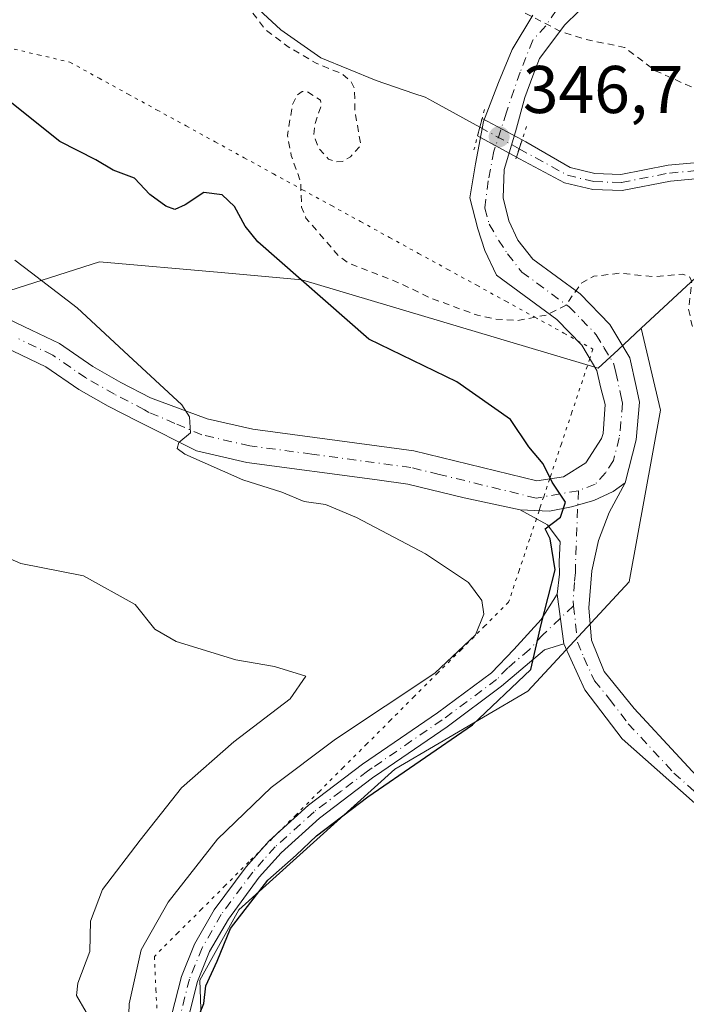
# Model space of a CAD drawing. Units: metres. Extents: x 580427 to 583883, y 4705764 to 4708117.
# Drawn here: x 582946 to 583045, y 4707688 to 4707834 of the extents above; entities that cross this region are included whole.
import ezdxf

# ---------------------------------------------------------------- set-up
doc = ezdxf.new("R2010")
doc.units = ezdxf.units.M
doc.header["$MEASUREMENT"] = 0
for name, pattern in [('DGN Style 2', [1.6480167562047852, 0.988810053722871, -0.6592067024819142]), ('DGN Style 4', [2.6384748266838614, 1.318413404963828, -0.6592067024819142, 0.001648016756204785, -0.6592067024819142]), ('DGN Style 5', [1.1536117293433497, 0.4944050268614355, -0.6592067024819142])]:
    doc.linetypes.add(name, pattern=pattern)
for name, color, linetype, lineweight in [('Camino Cxs', 7, 'Continuous', 0), ('Camino eje', 30, 'DGN Style 4', 13), ('Corriente natural Cxs', 4, 'Continuous', 13), ('Corriente natural eje', 4, 'DGN Style 4', 0), ('Corriente natural eje oculto', 9, 'DGN Style 4', 0), ('Corriente natural lineal', 142, 'Continuous', 13), ('Corriente natural oculto Cxs', 9, 'Continuous', 13), ('Cultivos herbáceos CxS', 92, 'Continuous', 0), ('Curva de nivel auxiliar', 30, 'DGN Style 2', 0), ('Curva de nivel maestra', 30, 'Continuous', 30), ('Curva de nivel normal', 30, 'Continuous', 0), ('Pastizal CxS', 92, 'Continuous', 0), ('Pista no pavimentada Cxs', 111, 'Continuous', 0), ('Pista no pavimentada eje', 91, 'DGN Style 4', 0), ('Puente lineal', 2, 'DGN Style 5', 0), ('Punto de cota en terreno', 7, 'Continuous', 0), ('Rótulo de punto de cota en terreno', 7, 'Continuous', 0), ('Suelo desnudo CxS', 253, 'Continuous', 0), ('Vía pecuaria eje', 92, 'DGN Style 5', 0)]:
    doc.layers.add(name, color=color, linetype=linetype, lineweight=lineweight)
doc.styles.add('Style-Arial', font='txt')

# ---------------------------------------------------------------- blocks, each defined once
blk = doc.blocks.new('*U11')
at = {"layer": 'Cultivos herbáceos CxS', "color": 92, "linetype": 'Continuous', "lineweight": 0}
blk.add_polyline3d([(582857.6825000001, 4707846.4439, 358.0381999999955), (582891.3249000004, 4707837.417300001, 356.9802000000054), (582923.3258999996, 4707823.467900001, 355.2845999999991), (582930.7160999998, 4707810.1757, 356.3705000000046), (582933.5795, 4707790.456499999, 357.1100000000006), (582957.9534999998, 4707798.2761, 354.0617000000057), (582976.0632999997, 4707796.655300001, 351.9572000000044), (582988.0378999999, 4707795.5833, 349.4141999999993), (583032.0966999996, 4707782.4375, 348.3963999999978), (583035.0595000006, 4707785.190500001, 348.071299999996), (583038.5258999999, 4707788.4113, 347.8513999999996), (583041.3668999998, 4707776.235099999, 348.1588999999949), (583036.7235000003, 4707750.6987, 349.0733000000037), (583021.6333, 4707734.448100001, 350.2032000000036), (583001.9003, 4707722.8409, 351.3334999999934), (582978.6848999998, 4707701.9475, 350.9513000000007), (582972.8809000002, 4707691.500700001, 350.5908000000054), (582974.0411, 4707658.999700001, 349.9275999999954)], dxfattribs=at)
blk = doc.blocks.new('*U15')
at = {"layer": 'Suelo desnudo CxS', "color": 253, "linetype": 'Continuous', "lineweight": 0}
blk.add_polyline3d([(583050.7500999998, 4707810.9801, 346.6377000000066), (583042.8601000002, 4707810.270099999, 346.6437000000006), (583035.6601, 4707808.860099999, 346.6184999999969), (583031.3000999996, 4707808.9901, 346.5966000000044), (583027.0900999998, 4707810.0101, 346.6670000000013), (583020.4101, 4707813.5801, 346.7976000000053), (583019.9483000003, 4707813.834799999, 346.8092999999935), (583014.1902000001, 4707817.010299999, 346.7697000000044), (583014.5182999996, 4707818.2752, 346.7654000000039), (583014.8492999999, 4707819.550799999, 346.7695999999996), (583020.7955, 4707816.3762, 346.8303000000014), (583021.3501000004, 4707816.0801, 346.8227999999945), (583027.9700999996, 4707812.270099999, 346.6903000000021), (583031.6300999997, 4707811.380100001, 346.6321000000025), (583035.4600999998, 4707811.2601, 346.6631000000052), (583042.5202000003, 4707812.6501, 346.692200000005), (583050.7701000003, 4707813.390100001, 346.7964999999967)], dxfattribs=at)
blk = doc.blocks.new('5PATER')
at = {"layer": 'Pastizal CxS', "linetype": 'Continuous', "lineweight": 0}
h = blk.add_hatch(color=51, dxfattribs=at)
edge = h.paths.add_edge_path()
edge.add_ellipse((0, 0), major_axis=(-0.1095731443231308, -0.1110710700762829), ratio=0.9994222409660322, start_angle=0, end_angle=360)

msp = doc.modelspace()

# ---------------------------------------------------------------- linework, layer by layer
at = {"layer": 'Camino Cxs', "color": 7, "linetype": 'Continuous', "lineweight": 0, "extrusion": (0.01095202609829784, -0.08175300288806428, 0.9965924441029674), "elevation": -378138.184980689, "flags": 128}
msp.add_lwpolyline([(1202952.294724208, 4573044.528421255), (1202952.294724208, 4573037.046909882)], dxfattribs=at)
msp.add_lwpolyline([(1202952.294724208, 4573044.528421255), (1202952.294724208, 4573037.046909882)], dxfattribs=at)
at = {"layer": 'Camino Cxs', "color": 7, "linetype": 'Continuous', "lineweight": 0}
for points in [[(583051.2801000001, 4707713.520099999, 349.2737999999954), (583035.6801000005, 4707727.340100001, 349.3369999999995), (583030.1300999997, 4707734.630100001, 349.3833000000013), (583027.0000999998, 4707741.4901, 349.6833000000042), (583026.0100999996, 4707748.880100001, 350.3003999999929), (583026.3601000002, 4707751.8201, 350.3291000000027), (583026.3000999996, 4707753.7301, 350.3352000000014), (583026.4572999999, 4707756.614499999, 350.2084999999934), (583024.5884999996, 4707759.162900001, 350.3537999999971), (583020.5110999999, 4707761.3715, 350.6656999999978), (583024.8980999999, 4707761.1931, 350.2041000000027), (583028.1599000003, 4707761.850299999, 349.9421000000002), (583031.4861000003, 4707762.796900001, 349.7541999999958), (583034.3569, 4707764.103700001, 349.3804999999993), (583036.1101000002, 4707765.420100001, 349.1284000000014), (583033.7600999996, 4707761.0001, 349.4992000000057), (583032.1401000004, 4707756.860099999, 349.6328000000067), (583031.1501000002, 4707752.340100001, 349.6212999999989), (583030.7301000003, 4707746.8101, 349.5117000000027), (583031.1001000004, 4707742.0001, 349.4228000000003), (583033.0000999998, 4707737.370100001, 349.3371000000043), (583037.4700999996, 4707731.870100001, 349.2449999999953), (583051.0401, 4707717.210100001, 349.2287000000069)], [(583020.5110999999, 4707761.3715, 350.6656999999978), (583024.8980999999, 4707761.1931, 350.2041000000027), (583028.1599000003, 4707761.850299999, 349.9421000000002), (583031.4861000003, 4707762.796900001, 349.7541999999958), (583034.3569, 4707764.103700001, 349.3804999999993), (583036.1101000002, 4707765.420100001, 349.1284000000014)], [(583036.1101000002, 4707765.420100001, 349.1284000000014), (583033.7600999996, 4707761.0001, 349.4992000000057), (583032.1401000004, 4707756.860099999, 349.6328000000067), (583031.1501000002, 4707752.340100001, 349.6212999999989), (583030.7301000003, 4707746.8101, 349.5117000000027), (583031.1001000004, 4707742.0001, 349.4228000000003), (583033.0000999998, 4707737.370100001, 349.3371000000043), (583037.4700999996, 4707731.870100001, 349.2449999999953), (583051.0401, 4707717.210100001, 349.2287000000069), (583052.8601000002, 4707715.2501, 349.2508999999991), (583060.6886999998, 4707707.924500001, 350.929999999993)], [(583026.0100999996, 4707748.880100001, 350.3003999999929), (583026.3601000002, 4707751.8201, 350.3291000000027), (583026.3000999996, 4707753.7301, 350.3352000000014), (583026.4572999999, 4707756.614499999, 350.2084999999934), (583024.5884999996, 4707759.162900001, 350.3537999999971), (583020.5110999999, 4707761.3715, 350.6656999999978)], [(582968.7001, 4707686.2401, 352.2739000000001), (582970.1601, 4707692.040100001, 351.3800999999949), (582972.1001000004, 4707696.8301, 351.2434000000067), (582975.0401, 4707701.920100001, 351.5537999999942), (582979.7901, 4707708.340100001, 351.9771000000038), (582983.1901000004, 4707712.170100001, 351.7400000000052), (582989.0701000001, 4707717.470100001, 351.8509999999951), (582997.0900999998, 4707723.5701, 352.0243000000046), (582999.9001000002, 4707725.5001, 352.1922999999952), (583008.2100999998, 4707731.200099999, 352.2338000000018), (583016.2701000003, 4707737.1801, 351.6778999999952), (583019.5900999998, 4707740.610099999, 351.3322999999946), (583023.6300999997, 4707745.0701, 350.5779000000039), (583026.0100999996, 4707748.880100001, 350.3003999999929), (583027.0000999998, 4707741.4901, 349.6833000000042), (583024.1501000002, 4707740.590100001, 350.020199999999), (583017.7600999996, 4707735.170100001, 350.6779999999999), (583009.6601, 4707729.1601, 351.138300000006), (582999.9501, 4707722.5001, 350.8696000000054), (582998.5601000004, 4707721.540100001, 350.8690000000061), (582990.6700999998, 4707715.550100001, 350.8120000000054), (582984.9700999996, 4707710.4101, 350.9532999999938), (582981.7301000003, 4707706.770099999, 351.4130000000005), (582977.1300999997, 4707700.550100001, 350.5144), (582974.3501000004, 4707695.7301, 350.4655999999959), (582972.5401, 4707691.2601, 350.3864000000031), (582971.1601, 4707685.790100001, 351.3065999999963)], [(582968.7001, 4707686.2401, 352.2739000000001), (582970.1601, 4707692.040100001, 351.3800999999949), (582972.1001000004, 4707696.8301, 351.2434000000067), (582975.0401, 4707701.920100001, 351.5537999999942), (582979.7901, 4707708.340100001, 351.9771000000038), (582983.1901000004, 4707712.170100001, 351.7400000000052), (582989.0701000001, 4707717.470100001, 351.8509999999951), (582997.0900999998, 4707723.5701, 352.0243000000046), (582999.9001000002, 4707725.5001, 352.1922999999952), (583008.2100999998, 4707731.200099999, 352.2338000000018), (583016.2701000003, 4707737.1801, 351.6778999999952), (583019.5900999998, 4707740.610099999, 351.3322999999946), (583023.6300999997, 4707745.0701, 350.5779000000039), (583026.0100999996, 4707748.880100001, 350.3003999999929)], [(583027.0000999998, 4707741.4901, 349.6833000000042), (583024.1501000002, 4707740.590100001, 350.020199999999), (583017.7600999996, 4707735.170100001, 350.6779999999999), (583009.6601, 4707729.1601, 351.138300000006), (582999.9501, 4707722.5001, 350.8696000000054), (582998.5601000004, 4707721.540100001, 350.8690000000061), (582990.6700999998, 4707715.550100001, 350.8120000000054), (582984.9700999996, 4707710.4101, 350.9532999999938), (582981.7301000003, 4707706.770099999, 351.4130000000005), (582977.1300999997, 4707700.550100001, 350.5144), (582974.3501000004, 4707695.7301, 350.4655999999959), (582972.5401, 4707691.2601, 350.3864000000031), (582971.1601, 4707685.790100001, 351.3065999999963)], [(583058.9989, 4707706.5551, 350.4315000000061), (583051.2801000001, 4707713.520099999, 349.2737999999954), (583035.6801000005, 4707727.340100001, 349.3369999999995), (583030.1300999997, 4707734.630100001, 349.3833000000013), (583027.0000999998, 4707741.4901, 349.6833000000042)]]:
    msp.add_polyline3d(points, dxfattribs=at)
at = {"layer": 'Camino eje', "color": 30, "linetype": 'DGN Style 4', "lineweight": 13}
for points in [[(583029.1639, 4707764.243899999, 349.7995999999985), (583028.7251000004, 4707753.0351, 349.892200000002), (583028.7550999997, 4707752.0801, 349.8683000000019), (583028.5800999999, 4707750.610099999, 349.8291999999929), (583028.3701, 4707747.845100001, 349.7390000000014), (583028.4479, 4707747.147500001, 349.7088999999978)], [(583028.4479, 4707747.147500001, 349.7088999999978), (583023.8901000004, 4707742.8301, 350.2060999999958), (583021.8701, 4707740.600099999, 350.4688000000024), (583018.6750999996, 4707737.890100001, 351.0108000000037), (583017.0151000004, 4707736.175100001, 351.1255999999994), (583008.9351000004, 4707730.1801, 351.6732999999949), (582999.9250999996, 4707724.0001, 351.5295999999944), (582998.5201000003, 4707723.0351, 351.4054999999935), (582997.8251, 4707722.5551, 351.3059000000067), (582993.8800999997, 4707719.5601, 351.2932000000001), (582989.8701, 4707716.5101, 351.3083999999944), (582984.0800999999, 4707711.290100001, 351.340400000001), (582982.3800999997, 4707709.3751, 351.5173999999971), (582980.7600999996, 4707707.5551, 351.5356999999931), (582976.0850999998, 4707701.235099999, 351.0059999999939), (582973.2251000004, 4707696.280099999, 350.7926000000007), (582971.3501000004, 4707691.6501, 350.875), (582969.9301000005, 4707686.015100001, 351.7874000000011)], [(583028.4479, 4707747.147500001, 349.7088999999978), (583029.0500999996, 4707741.745100001, 349.5359000000026), (583030.0000999998, 4707739.4301, 349.462400000004), (583031.5651000004, 4707736.0001, 349.3989000000001), (583033.8000999996, 4707733.2501, 349.3671999999933), (583036.5751, 4707729.6051, 349.3279000000039), (583043.3601000002, 4707722.2751, 349.3500000000058), (583051.1601, 4707715.3651, 349.2480000000069), (583052.0701000001, 4707714.3851, 349.2666999999929), (583054.9401000004, 4707711.795100001, 349.5332000000053), (583059.8246999999, 4707707.224300001, 350.6659999999974)]]:
    msp.add_polyline3d(points, dxfattribs=at)
at = {"layer": 'Corriente natural Cxs', "color": 4, "linetype": 'Continuous', "lineweight": 13, "extrusion": (-0.00247902850606664, -0.007436500294306785, 0.9999692759685365), "elevation": -36108.18339485281, "flags": 128}
msp.add_lwpolyline([(583019.0164735367, 4707675.488927508), (583019.8637229941, 4707678.030397783)], dxfattribs=at)
at = {"layer": 'Corriente natural Cxs', "color": 4, "linetype": 'Continuous', "lineweight": 13}
for points in [[(583050.7500999998, 4707810.9801, 346.6377000000066), (583042.8601000002, 4707810.270099999, 346.6437000000006), (583035.6601, 4707808.860099999, 346.6184999999969), (583031.3000999996, 4707808.9901, 346.5966000000044), (583027.0900999998, 4707810.0101, 346.6670000000013), (583020.4101, 4707813.5801, 346.7976000000053), (583019.9483000003, 4707813.834799999, 346.8092999999935), (583020.7955, 4707816.3762, 346.8303000000014), (583021.3501000004, 4707816.0801, 346.8227999999945), (583027.9700999996, 4707812.270099999, 346.6903000000021), (583031.6300999997, 4707811.380100001, 346.6321000000025), (583035.4600999998, 4707811.2601, 346.6631000000052), (583042.5201000003, 4707812.6501, 346.692200000005), (583050.7701000003, 4707813.390100001, 346.7964999999967)], [(583020.7955, 4707816.3762, 346.8303000000014), (583021.3501000004, 4707816.0801, 346.8227999999945), (583027.9700999996, 4707812.270099999, 346.6903000000021), (583031.6300999997, 4707811.380100001, 346.6321000000025)], [(583108.8927999996, 4707791.5845, 345.9128999999957), (583102.6201, 4707793.4101, 345.772299999997), (583087.1501000002, 4707798.2501, 346.3536000000022), (583074.5800999999, 4707804.0801, 346.0409999999974), (583064.3901000004, 4707808.120100001, 346.5148999999947), (583056.3300999999, 4707810.4101, 346.6840999999986), (583050.7500999998, 4707810.9801, 346.6377000000066), (583042.8601000002, 4707810.270099999, 346.6437000000006), (583035.6601, 4707808.860099999, 346.6184999999969), (583031.3000999996, 4707808.9901, 346.5966000000044), (583027.0900999998, 4707810.0101, 346.6670000000013), (583020.4101, 4707813.5801, 346.7976000000053), (583019.9483000003, 4707813.834799999, 346.8092999999935)], [(583031.6300999997, 4707811.380100001, 346.6321000000025), (583035.4600999998, 4707811.2601, 346.6631000000052), (583042.5201000003, 4707812.6501, 346.692200000005), (583050.7701000003, 4707813.390100001, 346.7964999999967), (583056.7901, 4707812.770099999, 347.0236000000005), (583065.1601, 4707810.4001, 346.9428000000044), (583075.5301000001, 4707806.290100001, 346.0724999999948), (583088.0100999996, 4707800.4901, 346.5500000000029), (583103.3201000001, 4707795.710100001, 346.0289000000048), (583109.7706000004, 4707793.833000001, 345.9838000000018)]]:
    msp.add_polyline3d(points, dxfattribs=at)
at = {"layer": 'Corriente natural eje', "color": 4, "linetype": 'DGN Style 4', "lineweight": 0}
msp.add_polyline3d([(583020.3606000004, 4707815.0715, 346.8165000000009), (583027.5301000001, 4707811.140100001, 346.6751999999979), (583031.4600999998, 4707810.1801, 346.6144000000059), (583035.5601000004, 4707810.0601, 346.6410000000033), (583042.6901000004, 4707811.460100001, 346.6640000000043), (583050.7600999996, 4707812.1801, 346.7130000000034)], dxfattribs=at)
at = {"layer": 'Corriente natural eje oculto', "color": 9, "linetype": 'DGN Style 4', "lineweight": 0, "extrusion": (-0.006724291712457199, 0.003687351447523712, 0.9999705932377553), "elevation": 13785.77604084272, "flags": 128}
msp.add_lwpolyline([(583003.6689182383, 4707799.44724802), (583009.5114297663, 4707796.24352624)], dxfattribs=at)
at = {"layer": 'Corriente natural lineal', "color": 142, "linetype": 'Continuous', "lineweight": 13}
msp.add_polyline3d([(582862.0601000004, 4707864.360099999, 349.2467999999935), (582881.6601, 4707857.9001, 348.834799999997), (582886.0201000003, 4707856.3201, 348.8546000000061), (582889.7200999996, 4707854.4901, 348.7902000000031), (582893.2301000003, 4707854.050100001, 348.8132999999943), (582896.8901000004, 4707854.7501, 348.7323000000033), (582905.8101000004, 4707857.5701, 348.4918000000035), (582909.9700999996, 4707858.0701, 348.3681999999972), (582926.0800999999, 4707856.350099999, 348.0198999999994), (582937.9600999998, 4707855.620100001, 347.8570000000037), (582945.6101000002, 4707857.030099999, 347.7930999999954), (582949.1501000002, 4707856.350099999, 347.7850000000035), (582965.7600999996, 4707848.460100001, 347.6006000000052), (582970.7401000002, 4707846.9901, 347.4890000000014), (582977.2100999998, 4707842.1501, 347.5448999999935), (582981.6601, 4707835.780099999, 347.5299999999988), (582984.9501, 4707832.770099999, 347.4921000000031), (582990.9001000002, 4707828.5701, 347.6465999999928), (582999.1300999997, 4707825.200099999, 347.3984000000055), (583004.7203000002, 4707823.295700001, 347.0576000000001), (583006.4101, 4707822.720100001, 346.9097000000039), (583007.4700999996, 4707822.140100001, 346.8184000000037), (583014.5182999996, 4707818.2752, 346.7654000000039)], dxfattribs=at)
at = {"layer": 'Corriente natural oculto Cxs', "color": 9, "linetype": 'Continuous', "lineweight": 13, "extrusion": (-0.9678584103372283, 0.2510989530433151, 0.01412137812129808), "elevation": 617857.6319408758, "flags": 128}
msp.add_lwpolyline([(-4703363.520565026, -8379.067036209262), (-4703364.827324996, -8379.071336638068), (-4703366.145170342, -8379.06713621924)], dxfattribs=at)
at = {"layer": 'Corriente natural oculto Cxs', "color": 9, "linetype": 'Continuous', "lineweight": 13, "extrusion": (-0.007943582941183755, 0.00424097716165232, 0.9999594559794767), "elevation": 15681.28392533301, "flags": 128}
msp.add_lwpolyline([(582999.2090296688, 4707795.383961943), (583005.1555242382, 4707792.209333395)], dxfattribs=at)
at = {"layer": 'Corriente natural oculto Cxs', "color": 9, "linetype": 'Continuous', "lineweight": 13, "extrusion": (-0.005273338998281358, 0.002908162065349293, 0.9999818670802042), "elevation": 10963.42678628034, "flags": 128}
msp.add_lwpolyline([(583013.6706860905, 4707801.859317461), (583007.9124573274, 4707805.034830889)], dxfattribs=at)
at = {"layer": 'Corriente natural oculto Cxs', "color": 9, "linetype": 'Continuous', "lineweight": 13, "extrusion": (-0.00247902850606664, -0.007436500294306785, 0.9999692759685365), "elevation": -36108.18339485281, "flags": 128}
msp.add_lwpolyline([(583019.0164735367, 4707675.488927508), (583019.8637229941, 4707678.030397783)], dxfattribs=at)
at = {"layer": 'Corriente natural oculto Cxs', "color": 9, "linetype": 'Continuous', "lineweight": 13}
msp.add_polyline3d([(583020.7955, 4707816.3762, 346.8303000000014), (583019.9483000003, 4707813.834799999, 346.8092999999935), (583014.1902000001, 4707817.010299999, 346.7697000000044), (583014.5182999996, 4707818.2752, 346.7654000000039), (583014.8492999999, 4707819.550799999, 346.7695999999996)], close=True, dxfattribs=at)
at = {"layer": 'Cultivos herbáceos CxS', "color": 92, "linetype": 'Continuous', "lineweight": 0}
for points in [[(582643.7220999999, 4707951.4561, 372.2869000000064), (582662.0245000003, 4707953.4189, 372.6226000000024), (582674.0214999998, 4707954.7053, 371.3690999999963), (582686.4663000006, 4707953.621900001, 370.786500000002), (582698.8967000004, 4707948.9637, 370.8442000000068), (582721.2901, 4707936.239900001, 370.9903999999952), (582749.5085000005, 4707902.4243, 365.261599999998), (582750.7352999998, 4707900.954700001, 365.1092000000062), (582761.4420999996, 4707884.855900001, 364.3543999999966), (582793.6782999998, 4707869.4209, 362.8591000000015), (582807.5547000002, 4707852.9987, 361.9435999999987), (582857.6825000001, 4707846.4439, 358.0381999999955), (582891.3249000004, 4707837.417300001, 356.9802000000054), (582923.3258999996, 4707823.467900001, 355.2845999999991), (582930.7160999998, 4707810.1757, 356.3705000000046), (582933.5795, 4707790.456499999, 357.1100000000006), (582957.9534999998, 4707798.2761, 354.0617000000057), (582976.0632999997, 4707796.655300001, 351.9572000000044), (582988.0378999999, 4707795.5833, 349.4141999999993), (583032.0966999996, 4707782.4375, 348.3963999999978), (583035.0595000006, 4707785.190500001, 348.071299999996), (583038.5258999999, 4707788.4113, 347.8513999999996)], [(583104.4584999997, 4707782.047499999, 347.4109999999928), (583080.1624999996, 4707790.5427, 347.2038999999932), (583070.4417000003, 4707799.190099999, 346.7161999999953), (583064.6414999999, 4707798.515100001, 346.911500000002), (583063.9666999998, 4707798.4365, 346.9147999999986), (583047.2187000001, 4707796.488100001, 347.3160999999964), (583038.5258999999, 4707788.4113, 347.8513999999996)], [(582974.0411, 4707658.999700001, 349.9275999999954), (582972.8809000002, 4707691.500700001, 350.5908000000054), (582978.6848999998, 4707701.9475, 350.9513000000007), (583001.9003, 4707722.8409, 351.3334999999934), (583021.6333, 4707734.448100001, 350.2032000000036), (583036.7235000003, 4707750.6987, 349.0733000000037), (583041.3668999998, 4707776.235099999, 348.1588999999949), (583038.5258999999, 4707788.4113, 347.8513999999996), (583047.2187000001, 4707796.488100001, 347.3160999999964)], [(583038.5258999999, 4707788.4113, 347.8513999999996), (583041.3668999998, 4707776.235099999, 348.1588999999949), (583036.7235000003, 4707750.6987, 349.0733000000037), (583021.6333, 4707734.448100001, 350.2032000000036), (583001.9003, 4707722.8409, 351.3334999999934), (582978.6848999998, 4707701.9475, 350.9513000000007), (582972.8809000002, 4707691.500700001, 350.5908000000054), (582974.0411, 4707658.999700001, 349.9275999999954), (582974.0406999998, 4707633.463099999, 350.117499999993), (582981.0047000004, 4707593.997500001, 349.5795999999973), (582993.7725000001, 4707560.335300001, 350.6906000000017), (583003.0579000004, 4707530.1557, 351.3932000000059), (583013.5043000003, 4707499.976100001, 351.2581999999966), (583015.8252999998, 4707475.600299999, 351.5160000000033), (583064.7295000004, 4707478.267300001, 351.9085999999952)], [(583038.5258999999, 4707788.4113, 347.8513999999996), (583041.3668999998, 4707776.235099999, 348.1588999999949), (583036.7235000003, 4707750.6987, 349.0733000000037), (583021.6333, 4707734.448100001, 350.2032000000036), (583001.9003, 4707722.8409, 351.3334999999934), (582978.6848999998, 4707701.9475, 350.9513000000007), (582972.8809000002, 4707691.500700001, 350.5908000000054), (582974.0411, 4707658.999700001, 349.9275999999954), (582974.0406999998, 4707633.463099999, 350.117499999993), (582981.0047000004, 4707593.997500001, 349.5795999999973), (582993.7725000001, 4707560.335300001, 350.6906000000017), (583003.0579000004, 4707530.1557, 351.3932000000059), (583013.5043000003, 4707499.976100001, 351.2581999999966), (583015.8252999998, 4707475.600299999, 351.5160000000033), (583064.7295000004, 4707478.267300001, 351.9085999999952)]]:
    msp.add_polyline3d(points, dxfattribs=at)
at = {"layer": 'Curva de nivel auxiliar', "color": 30, "linetype": 'DGN Style 2', "lineweight": 0, "elevation": 347.5, "flags": 128}
msp.add_lwpolyline([(583364.7599999999, 4707830.4801), (583363.3399999999, 4707829.340100001), (583362.3499999996, 4707827.860099999), (583361.7800000003, 4707825.390100001), (583361.3099999996, 4707818.0601), (583360.8499999996, 4707815.4801), (583356.3499999996, 4707806.280099999), (583350.5300000003, 4707783.340100001), (583349.7000000002, 4707781.4901), (583348.2000000002, 4707779.340100001), (583346.4600000001, 4707777.4101), (583345.0099999999, 4707776.340100001), (583343.6299999999, 4707776.030099999), (583342.7000000002, 4707776.190099999), (583340.8899999997, 4707777.4801), (583339.0599999996, 4707780.020099999), (583336.5199999996, 4707786.610099999), (583334.7300000004, 4707789.940099999), (583332.7300000004, 4707791.880100001), (583329.8399999999, 4707792.850099999), (583327.2699999996, 4707792.960100001), (583324.7300000004, 4707792.610099999), (583316, 4707789.520099999), (583309.3399999999, 4707788.190099999), (583302.1699999999, 4707788.440099999), (583297.8700000001, 4707788.110099999), (583292.0099999999, 4707788.140100001), (583281.7699999996, 4707788.870100001), (583272.0899999999, 4707788.460100001), (583260.0199999996, 4707789.700099999), (583254.4500000002, 4707789.8201), (583243.1399999997, 4707791.4001), (583232.1500000004, 4707794.0601), (583223.6100000005, 4707795.210100001), (583218.7100000001, 4707796.5801), (583212, 4707797.9301), (583199.2699999996, 4707801.870100001), (583189.6600000003, 4707802.9301), (583177.3399999999, 4707805.710100001), (583173.4199999999, 4707806.1801), (583170.3799999999, 4707805.860099999), (583168.1299999999, 4707804.5701), (583165.4600000001, 4707801.790100001), (583163.25, 4707797.840100001), (583161.9299999997, 4707797.020099999), (583160.4600000001, 4707797.720100001), (583156.7599999999, 4707802.550100001), (583152.8899999997, 4707805.890100001), (583150.4299999997, 4707810.2301), (583148.5499999998, 4707811.470100001), (583143.9400000004, 4707813.3201), (583142.3399999999, 4707812.2601), (583140.4500000002, 4707809.700099999), (583137.2800000003, 4707802.360099999), (583134.3600000005, 4707797.670100001), (583132.4600000001, 4707796.110099999), (583130.2800000003, 4707795.9301), (583122.9900000002, 4707798.2401), (583118.0499999998, 4707800.5101), (583112.7800000003, 4707802.0001), (583107.7000000002, 4707805.020099999), (583105.6699999999, 4707807.1601), (583103.9600000001, 4707812.4001), (583102.9400000004, 4707814.110099999), (583100.6799999997, 4707816.4101), (583098.0800000001, 4707817.950099999), (583095.7400000002, 4707818.540100001), (583092.2300000004, 4707818.840100001), (583087.9199999999, 4707820.440099999), (583080.5499999998, 4707820.940099999), (583075.2999999998, 4707821.9801), (583066.04, 4707822.270099999), (583061.4000000004, 4707822.840100001), (583055.8700000001, 4707822.280099999), (583050.4500000002, 4707822.950099999), (583047.1500000004, 4707823.720100001), (583040.6500000004, 4707826.6601), (583036.04, 4707830.140100001), (583030.5800000001, 4707831.2401), (583026.6399999997, 4707832.460100001), (583019.9600000001, 4707835.9101), (583012.2699999996, 4707838.6601), (583008.6799999997, 4707842.050100001), (583008.2999999998, 4707842.7401), (583008.7199999997, 4707843.640100001), (583010.5300000003, 4707843.7501), (583011.3200000003, 4707844.100099999), (583011.3799999999, 4707844.5601), (583010.4699999997, 4707845.420100001), (583008.2000000002, 4707845.880100001), (583003.7199999997, 4707845.2301), (583000.79, 4707845.780099999), (582987.9699999997, 4707853.0101), (582978.5700000003, 4707856.710100001), (582974.1399999997, 4707857.940099999), (582960.8700000001, 4707858.4801), (582954.1799999997, 4707859.6801), (582948.4699999997, 4707858.3101), (582947.4100000003, 4707857.470100001), (582947.1399999997, 4707856.530099999), (582953.04, 4707853.370100001), (582957.3799999999, 4707853.1501), (582959.2300000004, 4707849.170100001), (582959.9800000004, 4707848.2301), (582964.4699999997, 4707847.710100001), (582967.79, 4707845.940099999), (582970.8099999996, 4707843.3301), (582974.7999999998, 4707842.4301), (582975.6299999999, 4707841.9901), (582977.2199999997, 4707838.640100001), (582980.1100000005, 4707836.1501), (582982.6399999997, 4707832.800100001), (582986.0099999999, 4707830.2301), (582990.1900000004, 4707827.780099999), (582994.0099999999, 4707826.2301), (582995.3899999997, 4707825.0101), (582995.9000000004, 4707823.9301), (582995.9500000002, 4707820.5701), (582996.8399999999, 4707815.590100001), (582995.2999999998, 4707813.870100001), (582994.1100000005, 4707813.190099999), (582993.0099999999, 4707813.130100001), (582992.04, 4707813.530099999), (582990.5599999996, 4707815.140100001), (582989.8499999996, 4707817.140100001), (582990, 4707818.7501), (582990.9699999997, 4707821.610099999), (582990.8099999996, 4707822.300100001), (582988.8300000001, 4707823.590100001), (582988.0899999999, 4707823.5701), (582987.3499999996, 4707823.050100001), (582986.6600000003, 4707821.670100001), (582985.9199999999, 4707817.050100001), (582986.4800000004, 4707814.0701), (582987.8799999999, 4707810.140100001), (582988.0199999996, 4707806.390100001), (582988.6699999999, 4707804.770099999), (582993.4699999997, 4707799.200099999), (582994.8499999996, 4707798.130100001), (583002.8700000001, 4707794.9901), (583007, 4707792.950099999), (583014.1600000003, 4707790.3201), (583016.7199999997, 4707789.7601), (583020.0499999998, 4707789.530099999), (583024.4900000002, 4707790.370100001), (583027.2300000004, 4707791.7601), (583029.6900000004, 4707795.1501), (583031.4800000004, 4707796.110099999), (583035.3200000003, 4707796.5601), (583040.5300000003, 4707796.040100001), (583044.6799999997, 4707796.4301), (583045.7599999999, 4707795.9801), (583046.0199999996, 4707795.3101), (583045.5599999996, 4707791.210100001), (583046.0800000001, 4707788.770099999), (583048.0899999999, 4707785.200099999), (583050.5700000003, 4707781.960100001), (583052.4400000004, 4707780.280099999), (583054.6200000001, 4707778.940099999), (583064.5099999999, 4707775.090100001), (583076.8700000001, 4707771.520099999), (583082.1600000003, 4707770.9301), (583085.54, 4707771.5701), (583091.54, 4707773.420100001), (583100.1799999997, 4707778.0101), (583103.3700000001, 4707777.9901), (583104.4199999999, 4707777.5601), (583105.4800000004, 4707776.5601), (583105.7199999997, 4707775.6501), (583104.7800000003, 4707771.4901), (583103.6799999997, 4707756.6501), (583101.4299999997, 4707745.0001), (583100.6399999997, 4707739.0001), (583098.04, 4707731.100099999), (583097.9800000004, 4707728.620100001), (583099.1500000004, 4707726.350099999), (583101.3700000001, 4707723.850099999), (583113.0700000003, 4707715.920100001), (583123.9600000001, 4707706.940099999), (583127.2999999998, 4707702.890100001), (583128.0300000003, 4707701.1801), (583128.1600000003, 4707699.5701), (583127.3200000003, 4707697.710100001), (583123.5099999999, 4707693.770099999), (583120.1299999999, 4707688.780099999), (583117.7599999999, 4707686.040100001), (583116.7800000003, 4707683.690099999), (583115.0300000003, 4707681.370100001), (583112.7199999997, 4707677.360099999), (583110.5, 4707672.5701), (583110.2999999998, 4707671.0101), (583110.7699999996, 4707669.3101), (583112.25, 4707666.9001), (583116.1299999999, 4707662.130100001), (583116.8600000005, 4707660.450099999), (583116.1100000005, 4707659.840100001), (583114.6299999999, 4707659.780099999), (583113.7000000002, 4707659.220100001), (583111.9199999999, 4707654.8101), (583109.04, 4707651.590100001), (583107.0300000003, 4707648.280099999), (583105.75, 4707645.390100001), (583104.8399999999, 4707641.800100001), (583100.5999999996, 4707637.090100001), (583097.1600000003, 4707632.170100001), (583093.9400000004, 4707625.6601), (583091.7599999999, 4707616.0601), (583089.5499999998, 4707609.4801), (583088.0899999999, 4707606.7601), (583084.7699999996, 4707602.790100001), (583081.7400000002, 4707597.540100001), (583080.2400000002, 4707593.890100001), (583080.2000000002, 4707591.450099999), (583080.5899999999, 4707590.390100001), (583081.2300000004, 4707589.7501)], dxfattribs=at)
at = {"layer": 'Curva de nivel maestra', "color": 30, "linetype": 'Continuous', "lineweight": 30, "elevation": 350, "flags": 128}
msp.add_lwpolyline([(582972.04, 4707684.5001), (582973.5, 4707688.020099999), (582973.7800000003, 4707690.640100001), (582975.4699999997, 4707694.3101), (582977.4500000002, 4707699.1601), (582983.0199999996, 4707706.340100001), (582987.2300000004, 4707710.0801), (582990.2300000004, 4707712.960100001), (582997.8700000001, 4707718.710100001), (583013.4500000002, 4707729.440099999), (583022.0899999999, 4707737.6801), (583023.6399999997, 4707744.340100001), (583025.7199999997, 4707752.470100001), (583024.9900000002, 4707757.100099999), (583024.2400000002, 4707758.550100001), (583026.5199999996, 4707760.3101), (583027.25, 4707762.520099999), (583025.2599999999, 4707765.5001), (583023.9299999997, 4707768.220100001), (583021.7999999998, 4707770.7601), (583019.0599999996, 4707774.8101), (583011.0999999996, 4707780.4101), (582998.0099999999, 4707786.7601), (582981.5, 4707801.2501), (582979.6500000004, 4707803.5601), (582978.0599999996, 4707806.5001), (582976.2199999997, 4707808.220100001), (582973.5099999999, 4707808.5801), (582970.7199999997, 4707806.720100001), (582969.1900000004, 4707806.030099999), (582967.8399999999, 4707806.530099999), (582965.4699999997, 4707808.2601), (582963.1799999997, 4707810.720100001), (582960.0300000003, 4707811.9001), (582957.4299999997, 4707813.420100001), (582952.0899999999, 4707816.170100001), (582942.4000000004, 4707823.8201)], dxfattribs=at)
at = {"layer": 'Curva de nivel normal', "color": 30, "linetype": 'Continuous', "lineweight": 0, "flags": 128}
for points, elevation in [([(582945.4100000003, 4707798.5001), (582947.8499999996, 4707796.600099999), (582954.6799999997, 4707791.440099999), (582962.29, 4707784.3201), (582970.2000000002, 4707777.0001), (582971.3799999999, 4707775.200099999), (582971.5199999996, 4707772.840100001), (582969.7800000003, 4707771.420100001), (582969.5, 4707770.5001), (582970.6600000003, 4707769.6501), (582979.2699999996, 4707765.860099999), (582985.0599999996, 4707764.0101), (582988.4199999999, 4707762.630100001), (582991.5599999996, 4707762.1801), (582996.1799999997, 4707760.2601), (583006.4400000004, 4707754.850099999), (583012.8399999999, 4707750.590100001), (583014.8200000003, 4707747.9001), (583015.1200000001, 4707745.870100001), (583013.8799999999, 4707742.8301), (583007.8200000003, 4707737.120100001), (582993.0700000003, 4707727.3101), (582983.4900000002, 4707720.100099999), (582975.5300000003, 4707712.4301), (582968.1699999999, 4707703.090100001), (582964.1699999999, 4707695.9801), (582962.3899999997, 4707687.9801), (582962.0499999998, 4707677.1801)], 355), ([(582940.1600000003, 4707756.110099999), (582946.29, 4707753.4101), (582955.5999999996, 4707751.5701), (582963.29, 4707747.3201), (582966.2199999997, 4707743.640100001), (582969.3600000005, 4707741.800100001), (582978.2300000004, 4707739.090100001), (582984, 4707738.110099999), (582988.6500000004, 4707736.6801), (582986.3300000001, 4707733.3101), (582977.9400000004, 4707726.920100001), (582970.1900000004, 4707720.0601), (582964.0300000003, 4707712.3101), (582958.4299999997, 4707704.9801), (582956.6399999997, 4707700.2501), (582956.5599999996, 4707695.7501), (582954.75, 4707691.050100001), (582954.5599999996, 4707689.200099999), (582955.9800000004, 4707686.710100001)], 360)]:
    msp.add_lwpolyline(points, dxfattribs=dict(at, elevation=elevation))
at = {"layer": 'Pastizal CxS', "color": 92, "linetype": 'Continuous', "lineweight": 0}
for points in [[(582643.7220999999, 4707951.4561, 372.2869000000064), (582662.0245000003, 4707953.4189, 372.6226000000024), (582674.0214999998, 4707954.7053, 371.3690999999963), (582686.4663000006, 4707953.621900001, 370.786500000002), (582698.8967000004, 4707948.9637, 370.8442000000068), (582721.2901, 4707936.239900001, 370.9903999999952), (582749.5085000005, 4707902.4243, 365.261599999998), (582750.7352999998, 4707900.954700001, 365.1092000000062), (582761.4420999996, 4707884.855900001, 364.3543999999966), (582793.6782999998, 4707869.4209, 362.8591000000015), (582807.5547000002, 4707852.9987, 361.9435999999987), (582857.6825000001, 4707846.4439, 358.0381999999955), (582891.3249000004, 4707837.417300001, 356.9802000000054), (582923.3258999996, 4707823.467900001, 355.2845999999991), (582930.7160999998, 4707810.1757, 356.3705000000046), (582933.5795, 4707790.456499999, 357.1100000000006), (582957.9534999998, 4707798.2761, 354.0617000000057), (582976.0632999997, 4707796.655300001, 351.9572000000044), (582988.0378999999, 4707795.5833, 349.4141999999993), (583032.0966999996, 4707782.4375, 348.3963999999978), (583035.0595000006, 4707785.190500001, 348.071299999996), (583038.5258999999, 4707788.4113, 347.8513999999996)], [(583047.2187000001, 4707796.488100001, 347.3160999999964), (583038.5258999999, 4707788.4113, 347.8513999999996), (583035.0595000006, 4707785.190500001, 348.071299999996), (583032.0966999996, 4707782.4375, 348.3963999999978), (582988.0378999999, 4707795.5833, 349.4141999999993), (582976.0632999997, 4707796.655300001, 351.9572000000044), (582957.9534999998, 4707798.2761, 354.0617000000057), (582933.5795, 4707790.456499999, 357.1100000000006), (582930.7160999998, 4707810.1757, 356.3705000000046), (582923.3258999996, 4707823.467900001, 355.2845999999991), (582891.3249000004, 4707837.417300001, 356.9802000000054)], [(583050.7701000003, 4707813.390100001, 346.7964999999967), (583042.5202000003, 4707812.6501, 346.692200000005), (583035.4600999998, 4707811.2601, 346.6631000000052), (583031.6300999997, 4707811.380100001, 346.6321000000025), (583027.9700999996, 4707812.270099999, 346.6903000000021), (583021.3501000004, 4707816.0801, 346.8227999999945), (583020.7955, 4707816.3762, 346.8303000000014), (583014.8492999999, 4707819.550799999, 346.7695999999996), (583014.5182999996, 4707818.2752, 346.7654000000039), (583014.1902000001, 4707817.010299999, 346.7697000000044), (583019.9483000003, 4707813.834799999, 346.8092999999935), (583020.4101, 4707813.5801, 346.7976000000053), (583027.0900999998, 4707810.0101, 346.6670000000013), (583031.3000999996, 4707808.9901, 346.5966000000044), (583035.6601, 4707808.860099999, 346.6184999999969), (583042.8601000002, 4707810.270099999, 346.6437000000006), (583050.7500999998, 4707810.9801, 346.6377000000066)], [(583050.7701000003, 4707813.390100001, 346.7964999999967), (583042.5202000003, 4707812.6501, 346.692200000005), (583035.4600999998, 4707811.2601, 346.6631000000052), (583031.6300999997, 4707811.380100001, 346.6321000000025), (583027.9700999996, 4707812.270099999, 346.6903000000021), (583021.3501000004, 4707816.0801, 346.8227999999945), (583020.7955, 4707816.3762, 346.8303000000014), (583014.8492999999, 4707819.550799999, 346.7695999999996), (583014.5182999996, 4707818.2752, 346.7654000000039), (583014.1902000001, 4707817.010299999, 346.7697000000044), (583019.9483000003, 4707813.834799999, 346.8092999999935), (583020.4101, 4707813.5801, 346.7976000000053), (583027.0900999998, 4707810.0101, 346.6670000000013), (583031.3000999996, 4707808.9901, 346.5966000000044), (583035.6601, 4707808.860099999, 346.6184999999969), (583042.8601000002, 4707810.270099999, 346.6437000000006), (583050.7500999998, 4707810.9801, 346.6377000000066)], [(583104.4584999997, 4707782.047499999, 347.4109999999928), (583080.1624999996, 4707790.5427, 347.2038999999932), (583070.4417000003, 4707799.190099999, 346.7161999999953), (583064.6414999999, 4707798.515100001, 346.911500000002), (583063.9666999998, 4707798.4365, 346.9147999999986), (583047.2187000001, 4707796.488100001, 347.3160999999964), (583038.5258999999, 4707788.4113, 347.8513999999996)]]:
    msp.add_polyline3d(points, dxfattribs=at)
at = {"layer": 'Pista no pavimentada Cxs', "color": 111, "linetype": 'Continuous', "lineweight": 0}
for points in [[(583031.2144999999, 4707837.4847, 349.1260000000038), (583027.1687000003, 4707833.4805, 348.2363999999943), (583023.3992999997, 4707828.4803, 347.4498000000021), (583022.3799000002, 4707825.931700001, 347.3099999999977), (583021.1907000003, 4707822.703700001, 347.2458999999944), (583019.8315000003, 4707817.606899999, 347.2538000000059), (583018.1325000003, 4707812.000299999, 347.1849999999977), (583017.9627, 4707807.752900001, 347.380799999999), (583018.8120999997, 4707804.3551, 347.4207000000025), (583020.1712999997, 4707801.4669, 347.5142999999953), (583022.4001000002, 4707798.6351, 347.5108000000037), (583029.4101, 4707793.5001, 347.7814999999973), (583033.8300999999, 4707788.950099999, 348.2519000000029), (583036.8101000004, 4707783.9801, 348.5604000000022), (583037.7401000002, 4707779.7501, 348.505799999999), (583038.2600999996, 4707777.4001, 348.4431999999942), (583037.7801000001, 4707771.8101, 348.7881000000052), (583036.1101000002, 4707765.420100001, 349.1284000000014), (583034.3569, 4707764.103700001, 349.3804999999993), (583031.4861000003, 4707762.796900001, 349.7541999999958), (583028.1599000003, 4707761.850299999, 349.9421000000002), (583024.8980999999, 4707761.1931, 350.2041000000027), (583020.5110999999, 4707761.3715, 350.6656999999978), (583012.2100999998, 4707763.170100001, 351.8850999999996), (583003.7901, 4707765.2301, 353.1284000000014), (582999.2701000003, 4707765.840100001, 353.1168000000035), (582979.8800999997, 4707768.450099999, 354.7697999999946), (582972.4200999998, 4707770.1601, 355.3690999999963), (582963.7210999997, 4707774.506300001, 355.6554999999935), (582959.2635000005, 4707776.828500001, 355.9618000000046), (582954.8863000004, 4707779.297700001, 356.3738000000012), (582950.0151000004, 4707782.6533, 356.4271000000008), (582945.1240999997, 4707784.992500001, 356.8742999999959)], [(583031.2144999999, 4707837.4847, 349.1260000000038), (583027.1687000003, 4707833.4805, 348.2363999999943), (583023.3992999997, 4707828.4803, 347.4498000000021), (583022.3799000002, 4707825.931700001, 347.3099999999977), (583021.1907000003, 4707822.703700001, 347.2458999999944), (583019.8315000003, 4707817.606899999, 347.2538000000059), (583018.1325000003, 4707812.000299999, 347.1849999999977), (583017.9627, 4707807.752900001, 347.380799999999), (583018.8120999997, 4707804.3551, 347.4207000000025), (583020.1712999997, 4707801.4669, 347.5142999999953), (583022.4001000002, 4707798.6351, 347.5108000000037), (583029.4101, 4707793.5001, 347.7814999999973), (583033.8300999999, 4707788.950099999, 348.2519000000029), (583036.8101000004, 4707783.9801, 348.5604000000022), (583037.7401000002, 4707779.7501, 348.505799999999), (583038.2600999996, 4707777.4001, 348.4431999999942), (583037.7801000001, 4707771.8101, 348.7881000000052), (583036.1101000002, 4707765.420100001, 349.1284000000014)], [(582942.6668999996, 4707790.5825, 356.405899999998), (582946.8431000002, 4707788.6043, 356.2054000000062), (582952.0248999996, 4707786.1261, 355.9590000000026), (582957.0077000001, 4707782.693499999, 355.8058000000019), (582961.1706999998, 4707780.345100001, 355.5022000000026), (582965.5691000001, 4707778.0537, 355.2838000000047), (582973.9600999998, 4707774.940099999, 354.6033000000025), (582980.7701000003, 4707773.380100001, 354.0163999999932), (582999.2001, 4707770.890100001, 352.1919000000053), (583004.7200999996, 4707770.1501, 351.6716000000015), (583022.9901000002, 4707765.690099999, 350.1546999999992), (583026.9600999998, 4707766.3101, 349.8356000000058), (583030.2801000001, 4707768.370100001, 349.5292999999947), (583032.6201, 4707772.0001, 349.116599999994), (583032.8400999998, 4707772.7501, 349.0580999999947), (583033.1250999998, 4707777.0701, 348.8298000000068), (583032.4700999996, 4707779.670100001, 348.6417999999976), (583031.9301000005, 4707782.110099999, 348.4875999999931), (583029.6700999998, 4707785.890100001, 348.3034999999945), (583025.9401000004, 4707789.710100001, 347.8531999999978), (583017.0016999999, 4707796.2645, 347.3659000000043), (583015.2443000004, 4707799.937700001, 347.2609999999986), (583014.2248999998, 4707803.1657, 347.0967999999993), (583013.0356999999, 4707807.752900001, 346.9695000000065), (583013.8850999996, 4707812.8499, 347.1083999999973), (583015.0743000006, 4707819.1359, 347.4565000000002), (583017.2830999997, 4707824.912500001, 346.9593000000023), (583019.3217000002, 4707829.839299999, 347.2284999999974), (583022.3799000002, 4707834.9363, 347.7878000000055)], [(582942.6668999996, 4707790.5825, 356.405899999998), (582946.8431000002, 4707788.6043, 356.2054000000062), (582952.0248999996, 4707786.1261, 355.9590000000026), (582957.0077000001, 4707782.693499999, 355.8058000000019), (582961.1706999998, 4707780.345100001, 355.5022000000026), (582965.5691000001, 4707778.0537, 355.2838000000047), (582973.9600999998, 4707774.940099999, 354.6033000000025), (582980.7701000003, 4707773.380100001, 354.0163999999932), (582999.2001, 4707770.890100001, 352.1919000000053), (583004.7200999996, 4707770.1501, 351.6716000000015), (583022.9901000002, 4707765.690099999, 350.1546999999992), (583026.9600999998, 4707766.3101, 349.8356000000058), (583030.2801000001, 4707768.370100001, 349.5292999999947), (583032.6201, 4707772.0001, 349.116599999994), (583032.8400999998, 4707772.7501, 349.0580999999947), (583033.1250999998, 4707777.0701, 348.8298000000068), (583032.4700999996, 4707779.670100001, 348.6417999999976), (583031.9301000005, 4707782.110099999, 348.4875999999931), (583029.6700999998, 4707785.890100001, 348.3034999999945), (583025.9401000004, 4707789.710100001, 347.8531999999978), (583017.0016999999, 4707796.2645, 347.3659000000043), (583015.2443000004, 4707799.937700001, 347.2609999999986), (583014.2248999998, 4707803.1657, 347.0967999999993), (583013.0356999999, 4707807.752900001, 346.9695000000065), (583013.8850999996, 4707812.8499, 347.1083999999973), (583015.0743000006, 4707819.1359, 347.4565000000002), (583017.2830999997, 4707824.912500001, 346.9593000000023), (583019.3217000002, 4707829.839299999, 347.2284999999974), (583022.3799000002, 4707834.9363, 347.7878000000055)], [(583020.5110999999, 4707761.3715, 350.6656999999978), (583012.2100999998, 4707763.170100001, 351.8850999999996), (583003.7901, 4707765.2301, 353.1284000000014), (582999.2701000003, 4707765.840100001, 353.1168000000035), (582979.8800999997, 4707768.450099999, 354.7697999999946), (582972.4200999998, 4707770.1601, 355.3690999999963), (582963.7210999997, 4707774.506300001, 355.6554999999935), (582959.2635000005, 4707776.828500001, 355.9618000000046), (582954.8863000004, 4707779.297700001, 356.3738000000012), (582950.0151000004, 4707782.6533, 356.4271000000008), (582945.1240999997, 4707784.992500001, 356.8742999999959), (582940.9791000001, 4707786.955900001, 357.008600000001), (582937.2648999998, 4707788.653899999, 357.1631999999955), (582933.7235000003, 4707789.799699999, 357.4707000000053), (582929.8526999997, 4707790.7411, 357.601999999999), (582925.7368999999, 4707791.2689, 357.7167000000045), (582922.0012999997, 4707791.5801, 357.8364000000001), (582917.9024999999, 4707791.256300001, 358.225900000005), (582911.9130999995, 4707791.5349, 358.3592999999965), (582897.3709000006, 4707791.068499999, 359.0102999999945), (582884.3416999998, 4707790.083100001, 359.7360000000044), (582872.7358999997, 4707788.878699999, 360.2149000000064), (582865.9477000004, 4707788.112299999, 360.505799999999), (582853.1201, 4707785.5601, 361.0525999999954)], [(583020.5110999999, 4707761.3715, 350.6656999999978), (583024.8980999999, 4707761.1931, 350.2041000000027), (583028.1599000003, 4707761.850299999, 349.9421000000002), (583031.4861000003, 4707762.796900001, 349.7541999999958), (583034.3569, 4707764.103700001, 349.3804999999993), (583036.1101000002, 4707765.420100001, 349.1284000000014)]]:
    msp.add_polyline3d(points, dxfattribs=at)
at = {"layer": 'Pista no pavimentada eje', "color": 91, "linetype": 'DGN Style 4', "lineweight": 0}
for points in [[(583025.8466999996, 4707835.6139, 348.1016999999993), (583024.3098999998, 4707833.3181, 347.8837000000058), (583022.3799000002, 4707831.1985, 347.506899999993), (583020.5110999999, 4707826.441500001, 347.1698999999935), (583018.4722999996, 4707820.495100001, 347.0510000000068), (583016.6035000002, 4707814.718699999, 347.1266000000033), (583015.7538999999, 4707810.301300001, 347.1239999999962), (583015.2443000004, 4707806.223900001, 347.1459000000032), (583015.9238999998, 4707803.8453, 347.1674999999959), (583017.2830999997, 4707801.4669, 347.2041000000027), (583018.6423000004, 4707799.428099999, 347.3035999999993), (583020.7500999998, 4707796.7401, 347.368100000007), (583027.7600999996, 4707791.6051, 347.7201999999961), (583029.6250999998, 4707789.6951, 347.9624999999942), (583031.8350999998, 4707787.420100001, 348.0749999999971), (583032.9650999998, 4707785.530099999, 348.2290000000066), (583034.4550999999, 4707783.045100001, 348.4231), (583034.7251000004, 4707781.825099999, 348.4793999999966), (583035.4751000004, 4707778.4101, 348.6208000000042), (583035.7351000002, 4707777.235099999, 348.6505999999936), (583035.4951, 4707774.440099999, 348.8138999999938), (583035.2550999997, 4707772.092499999, 348.9502999999968), (583034.3651000002, 4707768.710100001, 349.1915000000009), (583033.1951000001, 4707766.895099999, 349.3960999999982), (583031.6640999997, 4707765.1965, 349.6107999999949), (583029.1639, 4707764.243899999, 349.7995999999985)], [(583029.1639, 4707764.243899999, 349.7995999999985), (583022.9042999997, 4707763.134299999, 350.2363000000041), (583008.4650999998, 4707766.6601, 351.8579000000027), (583004.2550999997, 4707767.690099999, 352.0112999999984), (582989.5401, 4707769.670100001, 353.4216000000015), (582980.3251, 4707770.915100001, 354.402900000001), (582973.1901000004, 4707772.550100001, 354.9217000000062), (582969.1901000004, 4707774.235099999, 355.1428000000014), (582965.3296999997, 4707775.885500001, 355.4398999999976), (582964.6451000003, 4707776.280099999, 355.4869999999937), (582960.2171, 4707778.5869, 355.7165999999997), (582955.9471000005, 4707780.9955, 356.0436999999947), (582951.0201000003, 4707784.389699999, 356.1965000000055), (582945.9835000001, 4707786.7985, 356.5280000000057)]]:
    msp.add_polyline3d(points, dxfattribs=at)
at = {"layer": 'Puente lineal', "color": 2, "linetype": 'DGN Style 5', "lineweight": 0, "extrusion": (-0.9679535692276466, 0.2511291951234856, 0.0001231912735953501), "elevation": 617939.6731093385, "flags": 128}
msp.add_lwpolyline([(-4703364.219978582, 271.2415267241942), (-4703362.823015632, 271.3594267256259), (-4703361.505170286, 271.4793267182723), (-4703360.198410316, 271.5200267263079), (-4703358.008008974, 271.2997267246353)], dxfattribs=at)
at = {"layer": 'Puente lineal', "color": 2, "linetype": 'DGN Style 5', "lineweight": 0, "extrusion": (-0.948689542271527, 0.3161877695570762, 0.003666983387224283), "elevation": 935449.5017489807, "flags": 128}
msp.add_lwpolyline([(-4650633.609421914, -3082.891609996917), (-4650631.476054536, -3082.906210095075), (-4650628.797162644, -3082.941810479783), (-4650628.391663778, -3082.948410378815)], dxfattribs=at)
at = {"layer": 'Suelo desnudo CxS', "color": 253, "linetype": 'Continuous', "lineweight": 0}
msp.add_polyline3d([(583050.7701000003, 4707813.390100001, 346.7964999999967), (583042.5202000003, 4707812.6501, 346.692200000005), (583035.4600999998, 4707811.2601, 346.6631000000052), (583031.6300999997, 4707811.380100001, 346.6321000000025), (583027.9700999996, 4707812.270099999, 346.6903000000021), (583021.3501000004, 4707816.0801, 346.8227999999945), (583020.7955, 4707816.3762, 346.8303000000014), (583014.8492999999, 4707819.550799999, 346.7695999999996), (583014.5182999996, 4707818.2752, 346.7654000000039), (583014.1902000001, 4707817.010299999, 346.7697000000044), (583019.9483000003, 4707813.834799999, 346.8092999999935), (583020.4101, 4707813.5801, 346.7976000000053), (583027.0900999998, 4707810.0101, 346.6670000000013), (583031.3000999996, 4707808.9901, 346.5966000000044), (583035.6601, 4707808.860099999, 346.6184999999969), (583042.8601000002, 4707810.270099999, 346.6437000000006), (583050.7500999998, 4707810.9801, 346.6377000000066)], dxfattribs=at)
at = {"layer": 'Vía pecuaria eje', "color": 92, "linetype": 'DGN Style 5', "lineweight": 0}
msp.add_polyline3d([(582944.1586999996, 4707830.140000001, 350.0463000000018), (582948.8737000005, 4707829.036499999, 349.3559999999998), (582953.5887000002, 4707827.933, 348.9621999999945), (582957.9079999998, 4707825.564400001, 349.3840999999957), (582962.2273000004, 4707823.195699999, 349.5375000000058), (582966.5466, 4707820.827099999, 349.3236999999936), (582970.8658999996, 4707818.4584, 348.9174999999959), (582975.1852000002, 4707816.0898, 348.7317999999942), (582979.5044999998, 4707813.721100001, 348.7265999999945), (582983.8238000004, 4707811.352499999, 348.8271999999997), (582988.1431, 4707808.9838, 348.6515000000072), (582992.4623999996, 4707806.6152, 347.8871999999974), (582996.7816000005, 4707804.2466, 348.1993999999977), (583001.1009000001, 4707801.877900001, 348.2698999999994), (583005.4201999997, 4707799.509299999, 348.2029999999941), (583009.7395000001, 4707797.1406, 348.0994000000064), (583014.0587999999, 4707794.772, 347.8594000000012), (583018.3781000003, 4707792.4033, 347.5766000000003), (583022.6974, 4707790.034700001, 347.7823000000063), (583027.0166999997, 4707787.665999999, 348.0522999999957), (583028.9959000006, 4707786.580700001, 348.2194000000018), (583031.3360000001, 4707785.2974, 348.2774999999965), (583030.8666000003, 4707783.8891, 348.4649000000064), (583029.7685000002, 4707780.594900001, 348.963699999993), (583028.2010000005, 4707775.8925, 349.507500000007), (583026.6336000003, 4707771.189999999, 349.7422999999981), (583025.0661000004, 4707766.487600001, 349.9723999999987), (583024.8997, 4707765.988399999, 350.0034000000014), (583024.0140000005, 4707763.3311, 350.1582999999956), (583023.4985999997, 4707761.7851, 350.2746999999945), (583023.3227000004, 4707761.257300001, 350.3310999999958), (583022.9249999998, 4707760.064099999, 350.4701000000059), (583021.9310999997, 4707757.082599999, 350.9762999999948), (583020.3636999996, 4707752.380200001, 352.1391000000003), (583018.7961999997, 4707747.6777, 352.8390000000072), (583015.2850000003, 4707744.1665, 354.1935999999987), (583011.7739000004, 4707740.655400001, 355.3141999999934), (583008.2626999998, 4707737.144200001, 355.6934999999939), (583004.7515000004, 4707733.632999999, 354.6867999999959), (583001.2402999997, 4707730.121900001, 353.9413000000059), (582997.7292, 4707726.6107, 353.4235999999946), (582994.2180000005, 4707723.099500001, 352.6154999999999), (582990.7067999998, 4707719.588400001, 352.2532000000065), (582987.1956000002, 4707716.077199999, 351.9502999999968), (582984.1890000004, 4707713.070599999, 351.754700000005), (582983.6845000006, 4707712.566000001, 351.6757000000071), (582982.4110000003, 4707711.2926, 351.8353999999963), (582980.1732999999, 4707709.0549, 352.0890999999974), (582976.6621000003, 4707705.5437, 351.9587000000029), (582973.1508999999, 4707702.032500001, 352.3527999999933), (582969.6398, 4707698.521400001, 352.9140999999945), (582966.1286000004, 4707695.010199999, 353.9355000000069), (582966.3674999997, 4707690.113700001, 353.4556000000011), (582966.6063000001, 4707685.2171, 353.3291999999929)], dxfattribs=at)

# ---------------------------------------------------------------- block references
at = {"layer": 'Cultivos herbáceos CxS', "color": 92, "linetype": 'Continuous', "lineweight": 0}
msp.add_blockref('*U11', (0, 0), dxfattribs=at)
at = {"layer": 'Punto de cota en terreno', "color": 7, "linetype": 'Continuous', "lineweight": 0, "xscale": 10, "yscale": 10, "zscale": 10}
msp.add_blockref('5PATER', (583017.3899999997, 4707816.850000001, 346.6999999999971), dxfattribs=at)
at = {"layer": 'Suelo desnudo CxS', "color": 253, "linetype": 'Continuous', "lineweight": 0}
msp.add_blockref('*U15', (0, 0), dxfattribs=at)

# ---------------------------------------------------------------- texts
at = {"layer": 'Rótulo de punto de cota en terreno', "color": 7, "linetype": 'Continuous', "lineweight": 0, "style": 'Style-Arial'}
msp.add_text('346,7', height=7.000000000000002, dxfattribs=at).set_placement((583020.9177999999, 4707820.377800001))

doc.saveas('drawing.dxf')
